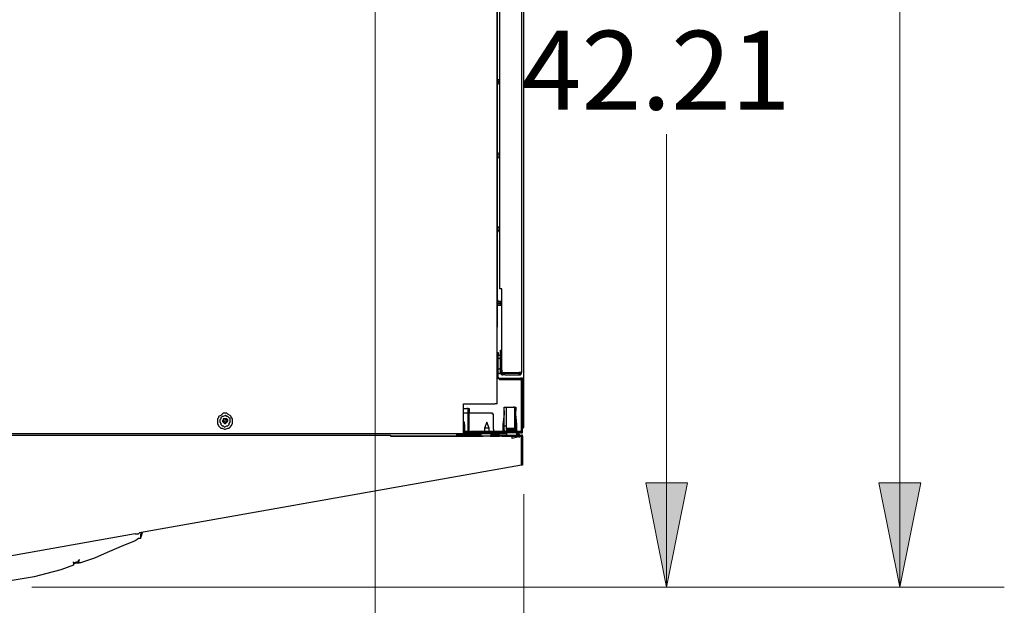
# Model space of a CAD drawing. Units: inches. Extents: x 0.4 to 10.6, y 2.1 to 6.7.
# Drawn here: x 9.5 to 10.6, y 2.9 to 3.6 of the extents above; entities that cross this region are included whole.
import ezdxf

# ---------------------------------------------------------------- set-up
doc = ezdxf.new("R2010")
doc.units = ezdxf.units.IN
doc.header["$MEASUREMENT"] = 0
doc.layers.add('Layer 1', color=7, linetype='Continuous')

msp = doc.modelspace()

# ---------------------------------------------------------------- hatches: boundary and pattern name
at = {"layer": 'Layer 1', "true_color": 0xffffff}
h = msp.add_hatch(color=7, dxfattribs=at)
h.dxf.hatch_style = 2
h.paths.add_polyline_path([(10.2292, 4.1708), (10.2542, 4.0458), (10.2042, 4.0458)])
h.paths.add_polyline_path([(10.2292, 2.9292), (10.2042, 3.0542), (10.2542, 3.0542)])
h.paths.add_polyline_path([(10.5083, 5.4361), (10.5333, 5.3111), (10.4833, 5.3111)])
h.paths.add_polyline_path([(10.5083, 2.9292), (10.4833, 3.0542), (10.5333, 3.0542)])
h.paths.add_polyline_path([(8.7208, 6.5292), (8.5958, 6.5042), (8.5958, 6.5542)])
h.paths.add_polyline_path([(9.0319, 6.5292), (9.1569, 6.5542), (9.1569, 6.5042)])
h.paths.add_polyline_path([(8.2417, 5.6958), (8.2667, 5.5708), (8.2167, 5.5708)])
h.paths.add_polyline_path([(8.2417, 2.9292), (8.2167, 3.0542), (8.2667, 3.0542)])
h.paths.add_polyline_path([(8.4944, 3.6542), (8.5194, 3.5292), (8.4694, 3.5292)])
h.paths.add_polyline_path([(8.4944, 2.9292), (8.4694, 3.0542), (8.5194, 3.0542)])
h.paths.add_polyline_path([(8.7208, 2.6514), (8.5958, 2.6264), (8.5958, 2.6764)])
h.paths.add_polyline_path([(9.1153, 2.6514), (9.2403, 2.6764), (9.2403, 2.6264)])
h.paths.add_polyline_path([(8.7208, 2.4375), (8.8458, 2.4625), (8.8458, 2.4125)])
h.paths.add_polyline_path([(9.8806, 2.4375), (9.7556, 2.4125), (9.7556, 2.4625)])
h.paths.add_polyline_path([(4.8764, 3.0597), (4.9014, 2.9347), (4.8514, 2.9347)])
h.paths.add_polyline_path([(4.8764, 3.3944), (4.8514, 3.5194), (4.9014, 3.5194)])
h.paths.add_polyline_path([(4.4806, 3.0597), (4.5056, 2.9347), (4.4556, 2.9347)])
h.paths.add_polyline_path([(4.4806, 3.4625), (4.4556, 3.5875), (4.5056, 3.5875)])
h.paths.add_polyline_path([(4.2444, 3.0597), (4.2194, 3.1847), (4.2694, 3.1847)])
h.paths.add_polyline_path([(4.2444, 4.9264), (4.2694, 4.8014), (4.2194, 4.8014)])

# ---------------------------------------------------------------- linework, layer by layer
at = {"layer": 'Layer 1', "color": 7, "lineweight": 25, "true_color": 0xffffff}
for points in [[(10.0583, 3.1208), (10.0583, 5.0194)], [(10.0264, 4.1403), (10.0264, 3.2403)], [(10.0264, 3.1486), (10.0264, 4.1083)], [(10.0556, 4.0528), (10.0556, 3.1861)], [(10.0292, 3.9528), (10.0292, 3.2861)], [(10.0278, 3.5361), (10.0264, 3.5361)], [(10.0278, 3.5333), (10.0278, 3.5347), (10.0278, 3.5361)], [(10.0292, 3.5361), (10.0278, 3.5361)], [(10.0292, 3.5361), (10.0292, 3.5361)], [(10.0292, 3.5361), (10.0292, 3.5361)], [(10.0292, 3.5361), (10.0292, 3.5361)], [(10.0264, 3.5306), (10.0278, 3.5306)], [(10.0278, 3.5306), (10.0278, 3.5306), (10.0278, 3.5319), (10.0278, 3.5333)], [(10.0278, 3.5319), (10.0292, 3.5319)], [(10.0292, 3.5347), (10.0292, 3.5347)], [(10.0292, 3.5333), (10.0292, 3.5333), (10.0292, 3.5347)], [(10.0292, 3.5333), (10.0292, 3.5333)], [(10.0292, 3.5319), (10.0292, 3.5319)], [(10.0292, 3.5319), (10.0292, 3.5319)], [(10.0292, 3.5319), (10.0292, 3.5319)], [(10.0278, 3.4486), (10.0264, 3.4486)], [(10.0264, 3.4431), (10.0278, 3.4431)], [(10.0278, 3.4458), (10.0278, 3.4472), (10.0278, 3.4486)], [(10.0292, 3.4472), (10.0278, 3.4472)], [(10.0278, 3.4431), (10.0278, 3.4431), (10.0278, 3.4444), (10.0278, 3.4458)], [(10.0278, 3.4431), (10.0292, 3.4431)], [(10.0292, 3.4472), (10.0292, 3.4472)], [(10.0292, 3.4472), (10.0292, 3.4472)], [(10.0292, 3.4472), (10.0292, 3.4472)], [(10.0292, 3.4458), (10.0292, 3.4458)], [(10.0292, 3.4458), (10.0292, 3.4458)], [(10.0292, 3.4458), (10.0292, 3.4458)], [(10.0292, 3.4431), (10.0292, 3.4431)], [(10.0292, 3.4431), (10.0292, 3.4431)], [(10.0292, 3.4431), (10.0292, 3.4431)], [(10.0278, 3.3597), (10.0264, 3.3597)], [(10.0278, 3.3569), (10.0278, 3.3583), (10.0278, 3.3597)], [(10.0292, 3.3597), (10.0278, 3.3597)], [(10.0292, 3.3597), (10.0292, 3.3597)], [(10.0292, 3.3597), (10.0292, 3.3597)], [(10.0292, 3.3597), (10.0292, 3.3597)], [(10.0264, 3.3542), (10.0278, 3.3542)], [(10.0278, 3.3542), (10.0278, 3.3542), (10.0278, 3.3556), (10.0278, 3.3569)], [(10.0278, 3.3556), (10.0292, 3.3556)], [(10.0292, 3.3569), (10.0292, 3.3569)], [(10.0292, 3.3569), (10.0292, 3.3569)], [(10.0292, 3.3569), (10.0292, 3.3569)], [(10.0292, 3.3556), (10.0292, 3.3556)], [(10.0292, 3.3556), (10.0292, 3.3556)], [(10.0292, 3.3556), (10.0292, 3.3556)], [(10.0319, 3.2861), (10.0306, 3.2861), (10.0292, 3.2861)], [(10.0319, 3.1889), (10.0319, 3.2861)], [(10.0278, 3.2722), (10.0264, 3.2722)], [(10.0264, 3.2667), (10.0278, 3.2667)], [(10.0278, 3.2694), (10.0278, 3.2708), (10.0278, 3.2722)], [(10.0292, 3.2708), (10.0278, 3.2708)], [(10.0278, 3.2667), (10.0278, 3.2667), (10.0278, 3.2681), (10.0278, 3.2694)], [(10.0278, 3.2667), (10.0292, 3.2667)], [(10.0319, 3.2708), (10.0292, 3.2708)], [(10.0292, 3.2708), (10.0292, 3.2708)], [(10.0292, 3.2708), (10.0319, 3.2708)], [(10.0292, 3.2694), (10.0319, 3.2694)], [(10.0292, 3.2681), (10.0292, 3.2694)], [(10.0319, 3.2681), (10.0292, 3.2681)], [(10.0319, 3.2667), (10.0292, 3.2667)], [(10.0292, 3.2667), (10.0292, 3.2667)], [(10.0292, 3.2667), (10.0319, 3.2667)], [(10.0319, 3.2708), (10.0319, 3.2708)], [(10.0319, 3.2694), (10.0319, 3.2694)], [(10.0319, 3.2681), (10.0319, 3.2681)], [(10.0319, 3.2667), (10.0319, 3.2667)], [(10.0264, 3.2097), (10.0264, 3.2403)], [(10.0264, 3.2403), (10.0264, 3.2403)], [(10.0264, 3.2069), (10.0264, 3.2069), (10.0264, 3.2083), (10.0264, 3.2097)], [(10.0264, 3.2097), (10.0278, 3.2097)], [(10.0264, 3.1806), (10.0264, 3.2069)], [(10.0278, 3.2097), (10.0278, 3.2097), (10.0278, 3.2083), (10.0278, 3.2069)], [(10.0278, 3.2069), (10.0278, 3.2069)], [(10.0278, 3.2069), (10.0292, 3.2069)], [(10.0278, 3.1806), (10.0278, 3.2069)], [(10.0292, 3.2069), (10.0292, 3.2069), (10.0306, 3.2069), (10.0306, 3.2056)], [(10.0306, 3.2097), (10.0306, 3.2097), (10.0306, 3.2111), (10.0306, 3.2125)], [(10.0306, 3.2125), (10.0319, 3.2125)], [(10.0306, 3.1861), (10.0306, 3.2097)], [(10.0306, 3.2056), (10.0306, 3.2014)], [(10.0306, 3.2014), (10.0306, 3.2014), (10.0292, 3.2028), (10.0278, 3.2028)], [(10.0278, 3.1903), (10.0278, 3.1903), (10.0292, 3.1903), (10.0306, 3.1917), (10.0306, 3.1931)], [(10.0278, 3.1847), (10.0278, 3.1847)], [(10.0292, 3.1847), (10.0278, 3.1847)], [(10.0292, 3.1847), (10.0292, 3.1847), (10.0306, 3.1847), (10.0306, 3.1861)], [(10.0306, 3.1917), (10.0306, 3.1861)], [(10.0306, 3.1917), (10.0306, 3.1917)], [(10.0306, 3.1917), (10.0306, 3.1917)], [(10.0306, 3.1903), (10.0306, 3.1903), (10.0306, 3.1917)], [(10.0306, 3.1861), (10.0306, 3.1847), (10.0319, 3.1833), (10.0333, 3.1833)], [(10.0319, 3.1889), (10.0319, 3.1889), (10.0319, 3.1875), (10.0319, 3.1861), (10.0333, 3.1861), (10.0347, 3.1861)], [(10.0319, 3.1861), (10.0319, 3.1875)], [(10.0319, 3.1861), (10.0319, 3.1861), (10.0319, 3.1847), (10.0333, 3.1847)], [(10.0333, 3.1847), (10.0333, 3.1847), (10.0347, 3.1847), (10.0361, 3.1847)], [(10.0333, 3.1833), (10.0333, 3.1847)], [(10.0361, 3.1833), (10.0361, 3.1833), (10.0347, 3.1833), (10.0333, 3.1833)], [(10.0347, 3.1861), (10.0528, 3.1861)], [(10.0528, 3.1847), (10.0361, 3.1847)], [(10.0361, 3.1833), (10.0528, 3.1833)], [(10.0528, 3.1847), (10.0528, 3.1847), (10.0542, 3.1847), (10.0542, 3.1861)], [(10.0528, 3.1833), (10.0542, 3.1833), (10.0556, 3.1847), (10.0556, 3.1861)], [(10.0556, 3.1861), (10.0556, 3.1861), (10.0542, 3.1861), (10.0528, 3.1861)], [(10.0528, 3.1833), (10.0528, 3.1847)], [(10.0264, 3.1806), (10.0264, 3.1806), (10.0264, 3.1792), (10.0278, 3.1792), (10.0292, 3.1778)], [(10.0264, 3.1806), (10.0264, 3.1806)], [(10.0278, 3.1806), (10.0278, 3.1806), (10.0278, 3.1792), (10.0292, 3.1792)], [(10.0292, 3.1792), (10.0542, 3.1792)], [(10.0292, 3.1778), (10.0542, 3.1778)], [(10.0569, 3.1778), (10.0569, 3.1778), (10.0569, 3.1792), (10.0556, 3.1792), (10.0542, 3.1792)], [(10.0556, 3.1778), (10.0556, 3.1778), (10.0542, 3.1778)], [(10.0556, 3.1153), (10.0556, 3.1778)], [(10.0569, 3.1153), (10.0569, 3.1778)], [(9.9861, 3.1139), (9.9861, 3.1486)], [(9.9861, 3.1486), (10.0236, 3.1486)], [(10.0264, 3.1486), (10.0264, 3.1486), (10.025, 3.1486), (10.0236, 3.1486)], [(9.7014, 3.1375), (9.6986, 3.1375), (9.6972, 3.1361), (9.6958, 3.1347), (9.6931, 3.1333), (9.6931, 3.1319), (9.6917, 3.1306), (9.6917, 3.1278), (9.6917, 3.1264), (9.6917, 3.125), (9.6931, 3.1222), (9.6944, 3.1208), (9.6958, 3.1194), (9.6972, 3.1194), (9.7, 3.1181), (9.7014, 3.1181), (9.7042, 3.1194), (9.7056, 3.1194), (9.7069, 3.1208), (9.7083, 3.1222), (9.7097, 3.125), (9.7097, 3.1264), (9.7097, 3.1278), (9.7097, 3.1306), (9.7083, 3.1319), (9.7083, 3.1333), (9.7069, 3.1347), (9.7042, 3.1361), (9.7028, 3.1375), (9.7014, 3.1375)], [(9.6958, 3.1319), (9.6958, 3.1306), (9.6944, 3.1292), (9.6944, 3.1278), (9.6944, 3.1264), (9.6958, 3.125), (9.6958, 3.1236), (9.6972, 3.1222), (9.6986, 3.1222), (9.7, 3.1208), (9.7028, 3.1222), (9.7042, 3.1222), (9.7056, 3.1236), (9.7056, 3.125), (9.7069, 3.1264), (9.7069, 3.1278), (9.7069, 3.1292), (9.7069, 3.1306), (9.7056, 3.1319), (9.7042, 3.1333), (9.7028, 3.1333), (9.7014, 3.1347), (9.6986, 3.1333), (9.6972, 3.1333), (9.6958, 3.1319)], [(9.9861, 3.1431), (9.9903, 3.1431)], [(9.9917, 3.1375), (9.9861, 3.1375)], [(9.9917, 3.1431), (9.9917, 3.1431), (9.9903, 3.1431)], [(9.9917, 3.1389), (9.9917, 3.1403), (9.9917, 3.1417), (9.9917, 3.1431)], [(9.9917, 3.1431), (9.9931, 3.1431)], [(9.9917, 3.1153), (9.9917, 3.1389)], [(9.9931, 3.1431), (9.9931, 3.1431), (9.9931, 3.1417), (9.9931, 3.1403), (9.9931, 3.1389)], [(9.9931, 3.1153), (9.9931, 3.1389)], [(10.0181, 3.1375), (9.9931, 3.1375)], [(10.0222, 3.1347), (10.0222, 3.1347), (10.0222, 3.1361), (10.0208, 3.1361), (10.0208, 3.1375), (10.0194, 3.1375), (10.0181, 3.1375)], [(10.0222, 3.1181), (10.0222, 3.1347)], [(10.0347, 3.1361), (10.0333, 3.1236)], [(10.0347, 3.1361), (10.0333, 3.1236)], [(10.0347, 3.1431), (10.0347, 3.1444), (10.0361, 3.1444)], [(10.0347, 3.1403), (10.0347, 3.1403), (10.0347, 3.1417), (10.0347, 3.1431)], [(10.0347, 3.1403), (10.0347, 3.1403)], [(10.0347, 3.1403), (10.0347, 3.1361)], [(10.0347, 3.1222), (10.0347, 3.1403)], [(10.0361, 3.1444), (10.0375, 3.1444)], [(10.0361, 3.1444), (10.0361, 3.1444)], [(10.0375, 3.1403), (10.0375, 3.1417), (10.0375, 3.1431), (10.0375, 3.1444)], [(10.0375, 3.1444), (10.0375, 3.1444)], [(10.0375, 3.1444), (10.0458, 3.1444)], [(10.0375, 3.1194), (10.0375, 3.1236), (10.0375, 3.1292), (10.0375, 3.1347), (10.0375, 3.1403)], [(10.0458, 3.1444), (10.0486, 3.1444)], [(10.0472, 3.1444), (10.0472, 3.1444), (10.0458, 3.1444)], [(10.0472, 3.1444), (10.0472, 3.1444), (10.0458, 3.1444)], [(10.0472, 3.1444), (10.0472, 3.1444)], [(10.0472, 3.1444), (10.0472, 3.1431), (10.0486, 3.1431), (10.0486, 3.1417), (10.0486, 3.1403)], [(10.0472, 3.1444), (10.0472, 3.1431), (10.0472, 3.1417), (10.0472, 3.1403)], [(10.0472, 3.1403), (10.0472, 3.1347), (10.0472, 3.1292), (10.0472, 3.1236), (10.0472, 3.1181)], [(10.0486, 3.1444), (10.0486, 3.1444), (10.0486, 3.1431)], [(10.0486, 3.1444), (10.0486, 3.1444)], [(10.0486, 3.1431), (10.0486, 3.1431), (10.0486, 3.1417)], [(10.0486, 3.1403), (10.0486, 3.1403)], [(10.0486, 3.1222), (10.0486, 3.1403)], [(10.05, 3.1236), (10.0486, 3.1361)], [(9.6986, 3.1306), (9.6986, 3.1292), (9.6972, 3.1278), (9.6986, 3.1264), (9.7, 3.125), (9.7014, 3.125), (9.7028, 3.1264), (9.7042, 3.1278), (9.7042, 3.1292), (9.7028, 3.1306), (9.7014, 3.1306), (9.7, 3.1306), (9.6986, 3.1306)], [(9.7, 3.1306), (9.6986, 3.1292)], [(9.6986, 3.1292), (9.7, 3.1278)], [(9.7, 3.1278), (9.6986, 3.1264)], [(9.6986, 3.1264), (9.7, 3.125)], [(9.7014, 3.1292), (9.7, 3.1306)], [(9.7, 3.125), (9.7014, 3.1264)], [(9.7028, 3.1306), (9.7014, 3.1292)], [(9.7014, 3.1278), (9.7028, 3.1292)], [(9.7028, 3.1264), (9.7014, 3.1278)], [(9.7014, 3.125), (9.7028, 3.1264)], [(9.7014, 3.1264), (9.7014, 3.125)], [(9.7028, 3.1292), (9.7028, 3.1306)], [(9.9875, 3.1236), (9.9875, 3.125), (9.9875, 3.1264), (9.9861, 3.1264), (9.9861, 3.1278)], [(9.9875, 3.1236), (9.9875, 3.1139)], [(10.0139, 3.1264), (10.0111, 3.1194)], [(10.0139, 3.1264), (10.0139, 3.1264)], [(10.0167, 3.1194), (10.0139, 3.1264)], [(10.0333, 3.1236), (10.0333, 3.1153)], [(10.0333, 3.1236), (10.0333, 3.1153)], [(10.0333, 3.1236), (10.0333, 3.1236)], [(10.05, 3.1153), (10.05, 3.1236)], [(10.05, 3.1236), (10.05, 3.1236)], [(9.9861, 3.1125), (8.7931, 3.1125)], [(9.3917, 3.1111), (9.8986, 3.1111)], [(9.8986, 3.1111), (9.8986, 3.1111), (9.8986, 3.1097)], [(9.9778, 3.1125), (9.9778, 3.1111), (9.9778, 3.1097)], [(10.0069, 3.1111), (9.9778, 3.1111)], [(9.9861, 3.1139), (9.9861, 3.1139), (9.9861, 3.1125)], [(9.9944, 3.1139), (9.9861, 3.1139)], [(10.0208, 3.1125), (9.9861, 3.1125)], [(9.9917, 3.1153), (9.9875, 3.1153)], [(9.9875, 3.1139), (9.9875, 3.1139)], [(9.9889, 3.1139), (9.9889, 3.1153)], [(9.9903, 3.1153), (9.9903, 3.1139)], [(9.9917, 3.1153), (9.9917, 3.1153), (9.9917, 3.1139), (9.9931, 3.1139), (9.9944, 3.1139)], [(9.9931, 3.1153), (9.9931, 3.1153), (9.9944, 3.1153)], [(10.0542, 3.1153), (9.9944, 3.1153)], [(10.0542, 3.1139), (9.9944, 3.1139)], [(10.0069, 3.1125), (10.0069, 3.1111), (10.0083, 3.1097), (10.0097, 3.1097)], [(10.0167, 3.1194), (10.0167, 3.1194), (10.0153, 3.1194), (10.0139, 3.1194), (10.0125, 3.1194), (10.0111, 3.1194)], [(10.0111, 3.1194), (10.0111, 3.1153)], [(10.0167, 3.1153), (10.0167, 3.1194)], [(10.0181, 3.1097), (10.0181, 3.1097), (10.0194, 3.1097), (10.0194, 3.1111), (10.0194, 3.1125)], [(10.0292, 3.1111), (10.0194, 3.1111)], [(10.025, 3.1125), (10.025, 3.1125), (10.0236, 3.1125), (10.0222, 3.1125), (10.0208, 3.1125)], [(10.0208, 3.1111), (10.0208, 3.1097)], [(10.0208, 3.1111), (10.0208, 3.1111)], [(10.0222, 3.1181), (10.0222, 3.1181), (10.0222, 3.1167), (10.0222, 3.1153)], [(10.025, 3.1139), (10.025, 3.1125)], [(10.0278, 3.1125), (10.0278, 3.1125), (10.0264, 3.1125), (10.025, 3.1125)], [(10.0278, 3.1139), (10.0319, 3.1139)], [(10.0278, 3.1139), (10.0278, 3.1125)], [(10.0375, 3.1125), (10.0278, 3.1125)], [(10.0292, 3.1111), (10.0292, 3.1111), (10.0306, 3.1111), (10.0319, 3.1111)], [(10.0292, 3.1097), (10.0292, 3.1111)], [(10.0319, 3.1139), (10.0319, 3.1125)], [(10.0319, 3.1111), (10.0556, 3.1111)], [(10.0347, 3.1222), (10.0347, 3.1222)], [(10.0347, 3.1208), (10.0347, 3.1222)], [(10.0347, 3.1222), (10.0347, 3.1222), (10.0361, 3.1222)], [(10.0347, 3.1167), (10.0347, 3.1208)], [(10.0347, 3.1153), (10.0347, 3.1167)], [(10.0361, 3.1167), (10.0347, 3.1167)], [(10.0361, 3.1222), (10.0375, 3.1222)], [(10.0375, 3.1181), (10.0375, 3.1194)], [(10.0375, 3.1194), (10.0375, 3.1194)], [(10.0375, 3.1194), (10.0458, 3.1194)], [(10.0375, 3.1181), (10.0375, 3.1167)], [(10.0375, 3.1181), (10.0375, 3.1181)], [(10.0375, 3.1181), (10.0472, 3.1181)], [(10.0375, 3.1181), (10.0375, 3.1181)], [(10.0375, 3.1181), (10.0472, 3.1181)], [(10.0375, 3.1181), (10.0375, 3.1181)], [(10.0375, 3.1181), (10.0472, 3.1181)], [(10.0375, 3.1167), (10.0375, 3.1153)], [(10.0375, 3.1167), (10.0375, 3.1167)], [(10.0375, 3.1167), (10.0472, 3.1167)], [(10.0375, 3.1167), (10.0375, 3.1167)], [(10.0375, 3.1167), (10.0472, 3.1167)], [(10.0375, 3.1167), (10.0375, 3.1167)], [(10.0375, 3.1167), (10.0472, 3.1167)], [(10.0375, 3.1167), (10.0472, 3.1167)], [(10.0375, 3.1153), (10.0375, 3.1153)], [(10.0375, 3.1153), (10.0375, 3.1153)], [(10.0375, 3.1153), (10.0375, 3.1153)], [(10.0389, 3.1153), (10.0375, 3.1153)], [(10.0389, 3.1153), (10.0375, 3.1153)], [(10.0472, 3.1153), (10.0375, 3.1153)], [(10.0389, 3.1139), (10.0375, 3.1125), (10.0375, 3.1111)], [(10.0375, 3.1139), (10.0375, 3.1139), (10.0375, 3.1125)], [(10.0375, 3.1139), (10.0375, 3.1139)], [(10.0375, 3.1139), (10.0375, 3.1139), (10.0375, 3.1125)], [(10.0375, 3.1125), (10.0375, 3.1125)], [(10.0403, 3.1153), (10.0403, 3.1153), (10.0389, 3.1153)], [(10.0472, 3.1153), (10.0472, 3.1153), (10.0458, 3.1153), (10.0444, 3.1153), (10.0431, 3.1153), (10.0417, 3.1153), (10.0403, 3.1153)], [(10.0458, 3.1194), (10.0458, 3.1194), (10.0472, 3.1194), (10.0472, 3.1181)], [(10.0472, 3.1222), (10.0486, 3.1222)], [(10.0472, 3.1167), (10.0472, 3.1181)], [(10.0472, 3.1181), (10.0472, 3.1181)], [(10.0472, 3.1181), (10.0472, 3.1181)], [(10.0472, 3.1181), (10.0472, 3.1181)], [(10.0472, 3.1153), (10.0472, 3.1167)], [(10.0472, 3.1167), (10.0472, 3.1167)], [(10.0472, 3.1167), (10.0472, 3.1167)], [(10.0472, 3.1167), (10.0472, 3.1167)], [(10.0472, 3.1153), (10.0472, 3.1153)], [(10.05, 3.1153), (10.05, 3.1153), (10.0486, 3.1153), (10.0472, 3.1153)], [(10.0486, 3.1222), (10.0486, 3.1222)], [(10.0486, 3.1222), (10.0486, 3.1222), (10.0486, 3.1208)], [(10.0486, 3.1222), (10.0486, 3.1222)], [(10.0486, 3.1167), (10.0486, 3.1208)], [(10.0486, 3.1167), (10.05, 3.1153)], [(10.0486, 3.1167), (10.0486, 3.1167)], [(10.05, 3.1111), (10.05, 3.1125), (10.05, 3.1139)], [(10.05, 3.1125), (10.05, 3.1139)], [(10.05, 3.1125), (10.05, 3.1125), (10.0514, 3.1125), (10.0528, 3.1125)], [(10.0514, 3.1125), (10.0514, 3.1139)], [(10.0514, 3.1125), (10.0514, 3.1139)], [(10.0528, 3.1125), (10.0528, 3.1111)], [(10.0542, 3.1153), (10.0556, 3.1153), (10.0556, 3.1167)], [(10.0542, 3.1153), (10.0556, 3.1153)], [(10.0542, 3.1139), (10.0556, 3.1139), (10.0569, 3.1139), (10.0569, 3.1153)], [(10.0569, 3.1097), (10.0569, 3.1097), (10.0569, 3.1111), (10.0556, 3.1111)], [(10.0569, 3.1181), (10.0569, 3.1194), (10.0583, 3.1208)], [(9.8986, 3.1097), (10.0083, 3.1097)], [(10.0444, 3.1097), (9.8986, 3.1097)], [(10.0194, 3.1097), (10.0292, 3.1097)], [(10.0319, 3.1097), (10.0319, 3.1097), (10.0306, 3.1097), (10.0292, 3.1097)], [(10.0319, 3.1097), (10.0556, 3.1097)], [(10.0556, 3.1097), (10.0444, 3.1069)], [(10.0444, 3.1069), (10.0444, 3.1097)], [(10.0528, 3.1097), (10.0528, 3.1097), (10.0528, 3.1083)], [(10.0556, 3.1083), (10.0556, 3.1097)], [(10.0556, 3.1097), (10.0556, 3.1097)], [(10.0556, 3.1097), (10.0556, 3.0764)], [(10.0556, 3.1097), (10.0569, 3.1097)], [(10.0556, 3.0764), (10.0556, 3.1097)], [(10.0556, 3.1083), (10.0556, 3.1083)], [(10.0569, 3.1097), (10.0569, 3.0764)], [(10.0556, 3.0764), (10.0556, 3.0764)], [(10.0569, 3.0764), (10.0569, 3.0764), (10.0569, 3.075), (10.0556, 3.075)], [(10.0556, 3.075), (10.0556, 3.075), (10.0556, 3.0764)], [(10.0556, 3.075), (9.5986, 2.9944)], [(9.5931, 2.9931), (9.3889, 2.9569)], [(9.5931, 2.9931), (9.5944, 2.9931), (9.5958, 2.9931), (9.5972, 2.9931), (9.5986, 2.9944)], [(9.6014, 2.9944), (9.6, 2.9889)], [(9.6, 2.9889), (9.6, 2.9889), (9.6, 2.9903), (9.6, 2.9917), (9.6, 2.9931), (9.6014, 2.9944)], [(9.5931, 2.9847), (9.5764, 2.9778), (9.5597, 2.9708), (9.5444, 2.9639), (9.5278, 2.9583)], [(9.6, 2.9875), (9.6, 2.9875), (9.5986, 2.9875), (9.5972, 2.9875), (9.5958, 2.9861), (9.5931, 2.9847)], [(9.6, 2.9889), (9.6, 2.9889)], [(9.6, 2.9889), (9.6, 2.9889)], [(9.6, 2.9875), (9.6, 2.9875), (9.6, 2.9889)], [(9.6, 2.9889), (9.6, 2.9889)], [(9.525, 2.9597), (9.5194, 2.9583)], [(9.5194, 2.9583), (9.5194, 2.9583), (9.5194, 2.9597)], [(9.525, 2.9597), (9.5194, 2.9583)], [(9.5194, 2.9569), (9.5222, 2.9583), (9.525, 2.9583), (9.5264, 2.9583)], [(9.5194, 2.9583), (9.5194, 2.9556)], [(9.5264, 2.9625), (9.5264, 2.9625), (9.5264, 2.9611), (9.525, 2.9611), (9.525, 2.9597)], [(9.5264, 2.9583), (9.5264, 2.9583), (9.5264, 2.9597), (9.525, 2.9597)], [(9.5264, 2.9583), (9.525, 2.9597)], [(9.5264, 2.9583), (9.525, 2.9597)], [(9.5264, 2.9583), (9.5264, 2.9583)], [(9.5264, 2.9583), (9.5264, 2.9583)], [(9.5278, 2.9583), (9.5264, 2.9583)], [(9.5194, 2.9556), (9.5042, 2.95), (9.4875, 2.9458), (9.4722, 2.9417), (9.4556, 2.9389), (9.4389, 2.9361), (9.4236, 2.9333), (9.4069, 2.9306), (9.3903, 2.9292)], [(9.5194, 2.9556), (9.5194, 2.9556)]]:
    msp.add_lwpolyline(points, dxfattribs=at)
at = {"layer": 'Layer 1', "color": 7, "lineweight": 18, "true_color": 0xffffff}
for points in [[(10.5083, 2.9292), (10.5083, 4.1028)], [(9.8806, 4.0903), (9.8806, 2.3125)], [(10.2292, 2.9292), (10.2292, 3.4708)], [(10.2292, 2.9292), (10.2042, 3.0542), (10.2542, 3.0542), (10.2292, 2.9292)], [(10.5083, 2.9292), (10.4833, 3.0542), (10.5333, 3.0542), (10.5083, 2.9292)], [(10.0583, 3.0403), (10.0583, 2.0917)], [(9.4694, 2.9292), (10.3542, 2.9292)], [(9.4694, 2.9292), (10.6333, 2.9292)]]:
    msp.add_lwpolyline(points, dxfattribs=at)
at = {"layer": 'Layer 1', "lineweight": 0}
for points in [[(10.2292, 2.9292), (10.2042, 3.0542), (10.2542, 3.0542)], [(10.5083, 2.9292), (10.4833, 3.0542), (10.5333, 3.0542)]]:
    msp.add_lwpolyline(points, dxfattribs=at)

# ---------------------------------------------------------------- texts
at = {"layer": 'Layer 1', "color": 7, "true_color": 0xffffff, "insert": (10.027, 3.5002), "char_height": 0.0944, "attachment_point": 7}
msp.add_mtext('\\fCentury Gothic|b0|i0|c0|p34;\\W1.0003; 42.21 ', dxfattribs=at)

doc.saveas('drawing.dxf')
